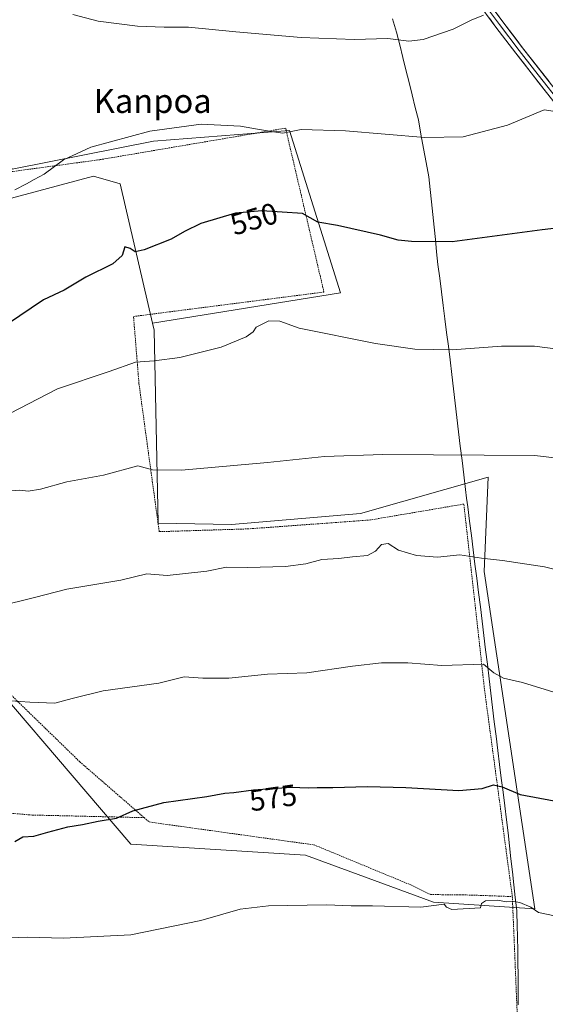
# Model space of a CAD drawing. Units: metres. Extents: x 590113 to 593552, y 4749843 to 4752202.
# Drawn here: x 591213 to 591388, y 4750509 to 4750838 of the extents above; entities that cross this region are included whole.
import ezdxf
from ezdxf.enums import TextEntityAlignment as Align

# ---------------------------------------------------------------- set-up
doc = ezdxf.new("R2010")
doc.units = ezdxf.units.M
doc.header["$MEASUREMENT"] = 0
doc.linetypes.add('TRAZOS', pattern=[0.75, 0.5, -0.25])
for name, color, linetype, lineweight in [('Alambrada', 19, 'TRAZOS', 0), ('Curva de nivel maestra', 36, 'Continuous', 30), ('Curva de nivel normal', 36, 'Continuous', 0), ('Entidad de ámbito territorial', 19, 'Continuous', 0), ('Entidad de ámbito territorial CxS', 92, 'Continuous', 0), ('Layer 0', 7, 'Continuous', 0), ('Pastizal CxS', 92, 'Continuous', 0), ('Prado CxS', 92, 'Continuous', 0), ('Rótulo de curva de nivel directora', 19, 'Continuous', 0), ('Texto cartográfico', 19, 'Continuous', 0), ('Valla', 19, 'TRAZOS', 0)]:
    doc.layers.add(name, color=color, linetype=linetype, lineweight=lineweight)
doc.styles.add('Arial', font='txt', dxfattribs={"height": 0.2})

msp = doc.modelspace()

# ---------------------------------------------------------------- linework, layer by layer
at = {"layer": 'Alambrada', "color": 19, "linetype": 'TRAZOS', "lineweight": 0}
msp.add_polyline3d([(591210.14, 4750612.54, 569.64), (591233.05, 4750590.26, 572.62), (591254.51, 4750571.64, 575.37), (591256.17, 4750570.19, 575.58), (591311.23, 4750562.54, 577.67), (591343.42, 4750549.21, 579.24), (591350.05, 4750546.01, 579.48), (591354.13, 4750545.93, 579.51), (591359.89, 4750545.9, 579.5), (591365.12, 4750545.75, 579.57), (591377.32, 4750545.31, 579.59), (591368.12, 4750613.78, 570.9), (591361.16, 4750676.27, 562.47), (591329.97, 4750670.97, 563.24), (591289.3, 4750667.99, 562.7), (591259.53, 4750667.06, 562.64), (591252.78, 4750716.43, 556.09), (591250.96, 4750738.86, 553.49), (591314.48, 4750747.01, 553.72), (591301.68, 4750801.69, 544.75), (591239.77, 4750791.18, 545.51), (591208.32, 4750786.92, 543.99)], dxfattribs=at)
at = {"layer": 'Curva de nivel maestra', "color": 36, "linetype": 'Continuous', "lineweight": 30}
for points in [[(591406.33, 4750770.04, 550), (591387.24, 4750767.77, 550), (591357.29, 4750763.76, 550), (591343.64, 4750763.85, 550), (591339.24, 4750764.37, 550), (591333.34, 4750765.97, 550), (591318.99, 4750769.2, 550), (591312.41, 4750770.31, 550), (591307.38, 4750773.24, 550), (591293.78, 4750774.14, 550), (591285.02, 4750773.28, 550), (591273.47, 4750769.84, 550), (591267.98, 4750767.25, 550), (591263.53, 4750764.62, 550), (591254.52, 4750761.1, 550), (591251.56, 4750760.47, 550), (591249.82, 4750761.53, 550), (591248.01, 4750762.07, 550), (591247.14, 4750759.22, 550), (591244.11, 4750756.38, 550), (591235.09, 4750752.02, 550), (591227.87, 4750747.68, 550), (591220.89, 4750744.46, 550), (591208.88, 4750736.3, 550)], [(591211.41, 4750563.63, 575), (591214.07, 4750565.29, 575), (591217.74, 4750565.44, 575), (591222.41, 4750566.8, 575), (591229.07, 4750568.55, 575), (591233.93, 4750569.37, 575), (591239.16, 4750570.49, 575), (591245.25, 4750571.51, 575), (591250.73, 4750573.97, 575), (591261.06, 4750576.65, 575), (591275.4, 4750578.66, 575), (591281.43, 4750579.76, 575), (591284.42, 4750579.98, 575), (591290.99, 4750580.91, 575), (591303.59, 4750581.82, 575), (591309.32, 4750581.57, 575), (591312.24, 4750581.71, 575), (591317.45, 4750581.68, 575), (591329.06, 4750582.06, 575), (591341.84, 4750581.7, 575), (591359.48, 4750580.69, 575), (591367.25, 4750581.39, 575), (591371.01, 4750582.63, 575), (591373.98, 4750581.96, 575), (591379.99, 4750579.38, 575), (591396.1, 4750576.31, 575)]]:
    msp.add_polyline3d(points, dxfattribs=at)
at = {"layer": 'Curva de nivel normal', "color": 36, "linetype": 'Continuous', "lineweight": 0}
for points in [[(591367.76, 4750839.39, 540), (591363.61, 4750837.7, 540), (591357.58, 4750834.67, 540), (591347.61, 4750831.31, 540), (591342.82, 4750830.76, 540), (591335.75, 4750831.61, 540), (591324.53, 4750831.28, 540), (591306.9, 4750831.98, 540), (591285.11, 4750833.8, 540), (591269.35, 4750835.42, 540), (591261.2, 4750835.38, 540), (591252.27, 4750835.74, 540), (591239.22, 4750837.37, 540), (591230.7, 4750839.67, 540)], [(591391.58, 4750807.29, 545), (591387.96, 4750807.76, 545), (591375.73, 4750802.66, 545), (591360.97, 4750798.77, 545), (591348.13, 4750798.61, 545), (591321.64, 4750800.8, 545), (591306.86, 4750801.26, 545), (591300.76, 4750800.03, 545), (591297.71, 4750800.51, 545), (591292.28, 4750801.41, 545), (591286.61, 4750802.41, 545), (591273.58, 4750803.04, 545), (591256.41, 4750800.69, 545), (591236.77, 4750795.36, 545), (591227.61, 4750791.08, 545), (591221.1, 4750786.38, 545), (591217.82, 4750784.54, 545), (591215.27, 4750783.09, 545), (591211.42, 4750781.12, 545)], [(591397.73, 4750727.34, 555), (591384.73, 4750728.93, 555), (591373.69, 4750728.97, 555), (591357.26, 4750727.7, 555), (591344.81, 4750727.95, 555), (591331.68, 4750729.82, 555), (591306.19, 4750735, 555), (591299.8, 4750737.3, 555), (591296.1, 4750737.46, 555), (591291.92, 4750735.29, 555), (591290.84, 4750733.7, 555), (591288.59, 4750732.05, 555), (591280.23, 4750728.61, 555), (591266.4, 4750725.12, 555), (591257.9, 4750724.08, 555), (591251.57, 4750723.67, 555), (591242.87, 4750720.48, 555), (591225.65, 4750714.71, 555), (591206.51, 4750704.83, 555)], [(591401.69, 4750690.45, 560), (591384.78, 4750692.49, 560), (591334.15, 4750692.77, 560), (591314.63, 4750692.17, 560), (591295.63, 4750690.16, 560), (591267.01, 4750687.61, 560), (591257.3, 4750687.71, 560), (591252.4, 4750689.01, 560), (591240.98, 4750685.96, 560), (591228.68, 4750683.71, 560), (591219.91, 4750681.24, 560), (591215.87, 4750680.56, 560), (591213.09, 4750680.91, 560), (591209.96, 4750680.65, 560)], [(591397.4, 4750652.95, 565), (591388.06, 4750655.29, 565), (591374.06, 4750657.4, 565), (591367.06, 4750658.21, 565), (591359.82, 4750659.29, 565), (591352.35, 4750658.56, 565), (591345.35, 4750659.16, 565), (591339.34, 4750660.86, 565), (591335.9, 4750663.16, 565), (591333.73, 4750662.8, 565), (591331.73, 4750660.56, 565), (591329.06, 4750659.16, 565), (591324.06, 4750658.66, 565), (591319.4, 4750658.06, 565), (591313.82, 4750657.76, 565), (591308.42, 4750656.31, 565), (591301.71, 4750655.46, 565), (591288.98, 4750655.1, 565), (591281.96, 4750655.17, 565), (591275.43, 4750653.85, 565), (591262.18, 4750652.44, 565), (591255.43, 4750652.97, 565), (591246.73, 4750650.84, 565), (591228.69, 4750647.87, 565), (591217.89, 4750645.06, 565), (591205.69, 4750642.12, 565)], [(591391.22, 4750613.48, 570), (591380.68, 4750616.74, 570), (591374.35, 4750618.14, 570), (591371.21, 4750619.99, 570), (591367.68, 4750622.84, 570), (591353.77, 4750622.4, 570), (591342.49, 4750623.27, 570), (591333.73, 4750623.27, 570), (591324.06, 4750622.19, 570), (591308.8, 4750619.97, 570), (591295.69, 4750619.5, 570), (591282.8, 4750618.17, 570), (591274.06, 4750618.18, 570), (591267.9, 4750618.64, 570), (591259.45, 4750616.56, 570), (591240.81, 4750613.91, 570), (591230.47, 4750611.44, 570), (591224.74, 4750609.82, 570), (591216.41, 4750610.22, 570), (591209.95, 4750610.64, 570)], [(591209.73, 4750531.58, 580), (591215.65, 4750531.78, 580), (591227.63, 4750531.43, 580), (591250.02, 4750532.51, 580), (591273.4, 4750537.3, 580), (591286.5, 4750541.1, 580), (591296, 4750542.18, 580), (591315.3, 4750542.51, 580), (591323.6, 4750542.17, 580), (591330.65, 4750542.21, 580), (591346.76, 4750541.74, 580), (591354.56, 4750542.8, 580), (591355.34, 4750541.78, 580), (591357.13, 4750540.97, 580), (591366.71, 4750541.54, 580), (591367.03, 4750542.99, 580), (591368.34, 4750543.84, 580), (591372.26, 4750544.06, 580), (591375.53, 4750543.51, 580), (591377.67, 4750543.7, 580), (591379.86, 4750543.3, 580), (591383.51, 4750541.76, 580), (591386.03, 4750540.02, 580), (591391.41, 4750538.93, 580)]]:
    msp.add_polyline3d(points, dxfattribs=at)
at = {"layer": 'Entidad de ámbito territorial', "color": 19, "linetype": 'Continuous', "lineweight": 0}
msp.add_polyline3d([(591337.4, 4750838.13, 538.89), (591338.72, 4750833.68, 539.52), (591339.76, 4750829.5, 540.16), (591340.79, 4750825.32, 540.87), (591341.83, 4750821.14, 541.57), (591342.86, 4750816.97, 542.17), (591343.9, 4750812.79, 542.75), (591344.93, 4750808.61, 543.38), (591345.97, 4750804.43, 544.02), (591346.84, 4750799.69, 544.65), (591347.71, 4750794.96, 545.36), (591348.58, 4750790.22, 546.04), (591349.45, 4750785.48, 546.67), (591349.89, 4750781.28, 547.23), (591350.33, 4750777.08, 547.8), (591350.77, 4750772.88, 548.37), (591351.21, 4750768.68, 549.04), (591351.65, 4750764.54, 549.63), (591352.08, 4750760.39, 550.25), (591352.52, 4750756.25, 550.9), (591353.1, 4750751.69, 551.61), (591353.68, 4750747.13, 552.28), (591354.26, 4750742.57, 552.92), (591354.84, 4750738.02, 553.52), (591355.42, 4750733.46, 554.09), (591356, 4750728.9, 554.72), (591356.58, 4750724.34, 555.34), (591357.13, 4750719.54, 555.99), (591357.69, 4750714.74, 556.69), (591358.25, 4750709.95, 557.41), (591358.8, 4750705.15, 558.09), (591359.39, 4750700.36, 558.77), (591359.97, 4750695.56, 559.46), (591360.56, 4750690.77, 560.16), (591361.14, 4750685.97, 560.83), (591361.73, 4750681.18, 561.54), (591362.08, 4750678.25, 562.04), (591362.44, 4750675.32, 562.68), (591363.05, 4750670.56, 563.32), (591363.65, 4750665.79, 563.91), (591364.26, 4750661.03, 564.57), (591364.86, 4750656.26, 565.27), (591365.47, 4750651.5, 566.06), (591366.07, 4750646.73, 566.91), (591366.68, 4750641.97, 567.64), (591367.26, 4750637.18, 568.12), (591367.84, 4750632.39, 568.55), (591368.42, 4750627.59, 569.21), (591369, 4750622.8, 569.86), (591369.58, 4750618.01, 570.31), (591370.15, 4750613.22, 570.89), (591370.73, 4750608.43, 571.46), (591371.31, 4750603.63, 572.16), (591371.89, 4750598.84, 572.56), (591372.47, 4750594.05, 573.42), (591373.06, 4750589.42, 573.96), (591373.65, 4750584.79, 574.5), (591374.25, 4750580.17, 575.04), (591374.84, 4750575.54, 575.63), (591375.43, 4750570.91, 576.29), (591375.91, 4750566.58, 576.87), (591376.39, 4750562.26, 577.36), (591376.87, 4750557.93, 577.87), (591377.36, 4750553.6, 578.35), (591377.84, 4750549.27, 579.01), (591378.32, 4750544.95, 579.59), (591378.8, 4750540.62, 580.14), (591378.87, 4750540.02, 580.21), (591378.96, 4750535.83, 580.64), (591379.04, 4750531.64, 581.13), (591379.13, 4750527.44, 581.76), (591379.21, 4750523.25, 582.38), (591379.3, 4750519.06, 582.86), (591379.28, 4750514.1, 583.58), (591379.26, 4750509.15, 584.34)], dxfattribs=at)
msp.add_polyline3d([(591337.4, 4750838.13, 538.89), (591338.72, 4750833.68, 539.52), (591339.76, 4750829.5, 540.16), (591340.79, 4750825.32, 540.87), (591341.83, 4750821.14, 541.57), (591342.86, 4750816.97, 542.17), (591343.9, 4750812.79, 542.75), (591344.93, 4750808.61, 543.38), (591345.97, 4750804.43, 544.02), (591346.84, 4750799.69, 544.65), (591347.71, 4750794.96, 545.36), (591348.58, 4750790.22, 546.04), (591349.45, 4750785.48, 546.67), (591349.89, 4750781.28, 547.23), (591350.33, 4750777.08, 547.8), (591350.77, 4750772.88, 548.37), (591351.21, 4750768.68, 549.04), (591351.65, 4750764.54, 549.63), (591352.08, 4750760.39, 550.25), (591352.52, 4750756.25, 550.9), (591353.1, 4750751.69, 551.61), (591353.68, 4750747.13, 552.28), (591354.26, 4750742.57, 552.92), (591354.84, 4750738.02, 553.52), (591355.42, 4750733.46, 554.09), (591356, 4750728.9, 554.72), (591356.58, 4750724.34, 555.34), (591357.13, 4750719.54, 555.99), (591357.69, 4750714.74, 556.69), (591358.25, 4750709.95, 557.41), (591358.8, 4750705.15, 558.09), (591359.39, 4750700.36, 558.77), (591359.97, 4750695.56, 559.46), (591360.56, 4750690.77, 560.16), (591361.14, 4750685.97, 560.83), (591361.73, 4750681.18, 561.54), (591362.08, 4750678.25, 562.04), (591362.44, 4750675.32, 562.68), (591363.05, 4750670.56, 563.32), (591363.65, 4750665.79, 563.91), (591364.26, 4750661.03, 564.57), (591364.86, 4750656.26, 565.27), (591365.47, 4750651.5, 566.06), (591366.07, 4750646.73, 566.91), (591366.68, 4750641.97, 567.64), (591367.26, 4750637.18, 568.12), (591367.84, 4750632.39, 568.55), (591368.42, 4750627.59, 569.21), (591369, 4750622.8, 569.86), (591369.58, 4750618.01, 570.31), (591370.15, 4750613.22, 570.89), (591370.73, 4750608.43, 571.46), (591371.31, 4750603.63, 572.16), (591371.89, 4750598.84, 572.56), (591372.47, 4750594.05, 573.42), (591373.06, 4750589.42, 573.96), (591373.65, 4750584.79, 574.5), (591374.25, 4750580.17, 575.04), (591374.84, 4750575.54, 575.63), (591375.43, 4750570.91, 576.29), (591375.91, 4750566.58, 576.87), (591376.39, 4750562.26, 577.36), (591376.87, 4750557.93, 577.87), (591377.36, 4750553.6, 578.35), (591377.84, 4750549.27, 579.01), (591378.32, 4750544.95, 579.59), (591378.8, 4750540.62, 580.14), (591378.87, 4750540.02, 580.21), (591378.96, 4750535.83, 580.64), (591379.04, 4750531.64, 581.13), (591379.13, 4750527.44, 581.76), (591379.21, 4750523.25, 582.38), (591379.3, 4750519.06, 582.86), (591379.28, 4750514.1, 583.58), (591379.26, 4750509.15, 584.34)], dxfattribs=at)
at = {"layer": 'Entidad de ámbito territorial CxS', "color": 92, "linetype": 'Continuous', "lineweight": 0}
for points in [[(591379.26, 4750509.15, 584.34), (591379.28, 4750514.1, 583.58), (591379.3, 4750519.06, 582.86), (591379.21, 4750523.25, 582.38), (591379.13, 4750527.44, 581.76), (591379.04, 4750531.64, 581.13), (591378.96, 4750535.83, 580.64), (591378.87, 4750540.02, 580.21), (591378.8, 4750540.62, 580.14), (591378.32, 4750544.95, 579.59), (591377.84, 4750549.27, 579.01), (591377.36, 4750553.6, 578.35), (591376.87, 4750557.93, 577.87), (591376.39, 4750562.26, 577.36), (591375.91, 4750566.58, 576.87), (591375.43, 4750570.91, 576.29), (591374.84, 4750575.54, 575.63), (591374.25, 4750580.17, 575.04), (591373.65, 4750584.79, 574.5), (591373.06, 4750589.42, 573.96), (591372.47, 4750594.05, 573.42), (591371.89, 4750598.84, 572.56), (591371.31, 4750603.63, 572.16), (591370.73, 4750608.43, 571.46), (591370.15, 4750613.22, 570.89), (591369.58, 4750618.01, 570.31), (591369, 4750622.8, 569.86), (591368.42, 4750627.59, 569.21), (591367.84, 4750632.39, 568.55), (591367.26, 4750637.18, 568.12), (591366.68, 4750641.97, 567.64), (591366.07, 4750646.73, 566.91), (591365.47, 4750651.5, 566.06), (591364.86, 4750656.26, 565.27), (591364.26, 4750661.03, 564.57), (591363.65, 4750665.79, 563.91), (591363.05, 4750670.56, 563.32), (591362.44, 4750675.32, 562.68), (591362.08, 4750678.25, 562.04), (591361.73, 4750681.18, 561.54), (591361.14, 4750685.97, 560.83), (591360.56, 4750690.77, 560.16), (591359.97, 4750695.56, 559.46), (591359.39, 4750700.36, 558.77), (591358.8, 4750705.15, 558.09), (591358.25, 4750709.95, 557.41), (591357.69, 4750714.74, 556.69), (591357.13, 4750719.54, 555.99), (591356.58, 4750724.34, 555.34), (591356, 4750728.9, 554.72), (591355.42, 4750733.46, 554.09), (591354.84, 4750738.02, 553.52), (591354.26, 4750742.57, 552.92), (591353.68, 4750747.13, 552.28), (591353.1, 4750751.69, 551.61), (591352.52, 4750756.25, 550.9), (591352.08, 4750760.39, 550.25), (591351.65, 4750764.54, 549.63), (591351.21, 4750768.68, 549.04), (591350.77, 4750772.88, 548.37), (591350.33, 4750777.08, 547.8), (591349.89, 4750781.28, 547.23), (591349.45, 4750785.48, 546.67), (591348.58, 4750790.22, 546.04), (591347.71, 4750794.96, 545.36), (591346.84, 4750799.69, 544.65), (591345.97, 4750804.43, 544.02), (591344.93, 4750808.61, 543.38), (591343.9, 4750812.79, 542.75), (591342.86, 4750816.97, 542.17), (591341.83, 4750821.14, 541.57), (591340.79, 4750825.32, 540.87), (591339.76, 4750829.5, 540.16), (591338.72, 4750833.68, 539.52), (591337.4, 4750838.13, 538.89)], [(591337.4, 4750838.13, 538.89), (591338.72, 4750833.68, 539.52), (591339.76, 4750829.5, 540.16), (591340.79, 4750825.32, 540.87), (591341.83, 4750821.14, 541.57), (591342.86, 4750816.97, 542.17), (591343.9, 4750812.79, 542.75), (591344.93, 4750808.61, 543.38), (591345.97, 4750804.43, 544.02), (591346.84, 4750799.69, 544.65), (591347.71, 4750794.96, 545.36), (591348.58, 4750790.22, 546.04), (591349.45, 4750785.48, 546.67), (591349.89, 4750781.28, 547.23), (591350.33, 4750777.08, 547.8), (591350.77, 4750772.88, 548.37), (591351.21, 4750768.68, 549.04), (591351.65, 4750764.54, 549.63), (591352.08, 4750760.39, 550.25), (591352.52, 4750756.25, 550.9), (591353.1, 4750751.69, 551.61), (591353.68, 4750747.13, 552.28), (591354.26, 4750742.57, 552.92), (591354.84, 4750738.02, 553.52), (591355.42, 4750733.46, 554.09), (591356, 4750728.9, 554.72), (591356.58, 4750724.34, 555.34), (591357.13, 4750719.54, 555.99), (591357.69, 4750714.74, 556.69), (591358.25, 4750709.95, 557.41), (591358.8, 4750705.15, 558.09), (591359.39, 4750700.36, 558.77), (591359.97, 4750695.56, 559.46), (591360.56, 4750690.77, 560.16), (591361.14, 4750685.97, 560.83), (591361.73, 4750681.18, 561.54), (591362.08, 4750678.25, 562.04), (591362.44, 4750675.32, 562.68), (591363.05, 4750670.56, 563.32), (591363.65, 4750665.79, 563.91), (591364.26, 4750661.03, 564.57), (591364.86, 4750656.26, 565.27), (591365.47, 4750651.5, 566.06), (591366.07, 4750646.73, 566.91), (591366.68, 4750641.97, 567.64), (591367.26, 4750637.18, 568.12), (591367.84, 4750632.39, 568.55), (591368.42, 4750627.59, 569.21), (591369, 4750622.8, 569.86), (591369.58, 4750618.01, 570.31), (591370.15, 4750613.22, 570.89), (591370.73, 4750608.43, 571.46), (591371.31, 4750603.63, 572.16), (591371.89, 4750598.84, 572.56), (591372.47, 4750594.05, 573.42), (591373.06, 4750589.42, 573.96), (591373.65, 4750584.79, 574.5), (591374.25, 4750580.17, 575.04), (591374.84, 4750575.54, 575.63), (591375.43, 4750570.91, 576.29), (591375.91, 4750566.58, 576.87), (591376.39, 4750562.26, 577.36), (591376.87, 4750557.93, 577.87), (591377.36, 4750553.6, 578.35), (591377.84, 4750549.27, 579.01), (591378.32, 4750544.95, 579.59), (591378.8, 4750540.62, 580.14), (591378.87, 4750540.02, 580.21), (591378.96, 4750535.83, 580.64), (591379.04, 4750531.64, 581.13), (591379.13, 4750527.44, 581.76), (591379.21, 4750523.25, 582.38), (591379.3, 4750519.06, 582.86), (591379.28, 4750514.1, 583.58), (591379.26, 4750509.15, 584.34)]]:
    msp.add_polyline3d(points, dxfattribs=at)
at = {"layer": 'Layer 0', "linetype": 'Continuous', "lineweight": 0}
for points in [[(591503.6, 4750661.61), (591499.18, 4750669.67), (591494.7, 4750677.7), (591489.51, 4750686.85), (591484.05, 4750695.79), (591480.07, 4750701.53), (591469.67, 4750715.21), (591459.05, 4750728.76), (591444.96, 4750746.61), (591430.89, 4750764.47), (591416.09, 4750783.35), (591401.31, 4750802.23), (591380.76, 4750828.5), (591374.15, 4750837.16), (591367.68, 4750845.93)], [(591365.3, 4750844.26), (591371.84, 4750835.42), (591378.47, 4750826.73), (591388.74, 4750813.58), (591399.03, 4750800.44), (591413.81, 4750781.56), (591428.61, 4750762.68), (591442.68, 4750744.81), (591456.77, 4750726.97), (591467.38, 4750713.44), (591477.73, 4750699.82), (591481.62, 4750694.21), (591487.01, 4750685.38), (591492.17, 4750676.28), (591496.64, 4750668.27), (591501.05, 4750660.24), (591502.71, 4750657.13)], [(591369.76, 4750840.68), (591373, 4750836.29), (591379.62, 4750827.62), (591384.75, 4750821.04), (591395.03, 4750807.91), (591400.17, 4750801.34), (591414.95, 4750782.46), (591429.75, 4750763.58), (591436.79, 4750754.64), (591443.82, 4750745.71), (591450.87, 4750736.79), (591457.91, 4750727.87), (591463.22, 4750721.1), (591468.53, 4750714.33), (591478.9, 4750700.68), (591482.84, 4750695), (591488.26, 4750686.12), (591493.44, 4750676.99), (591497.91, 4750668.97), (591500.12, 4750664.96), (591502.33, 4750660.93), (591503.32, 4750659.06)]]:
    msp.add_lwpolyline(points, dxfattribs=at)
for points in [[(591371.99, 4750840.08, 540.23), (591374.15, 4750837.16, 540.65), (591376.35, 4750834.27, 541.14), (591378.56, 4750831.39, 541.57), (591380.76, 4750828.5, 542.06), (591383.7, 4750824.75, 542.62), (591386.63, 4750820.99, 543.24), (591389.57, 4750817.24, 543.78)], [(591388.74, 4750813.58, 544.07), (591386.17, 4750816.87, 543.54), (591383.61, 4750820.16, 542.97), (591381.04, 4750823.44, 542.53), (591378.47, 4750826.73, 542.06), (591376.26, 4750829.63, 541.51), (591374.05, 4750832.52, 541.05), (591371.84, 4750835.42, 540.54), (591369.66, 4750838.37, 540.23)]]:
    msp.add_polyline3d(points, dxfattribs=at)
at = {"layer": 'Pastizal CxS', "color": 92, "linetype": 'Continuous', "lineweight": 0}
for points in [[(590995.21, 4750902.97, 532.06), (590993.19, 4750900.66, 532.58), (590981.96, 4750887.89, 534.47), (590970.69, 4750829.35, 539.6), (590972.94, 4750812.46, 541.09), (590976.32, 4750794.45, 544.37), (590981.95, 4750737.03, 551.96), (590993.22, 4750717.89, 554.09), (591002.23, 4750714.51, 554.82), (591014.56, 4750714.63, 554.7), (591020.25, 4750719.02, 553.77), (591019.21, 4750728.16, 552.11), (591018.54, 4750733.99, 550.85), (591017.93, 4750739.36, 549.68), (591055.02, 4750733.74, 547.66), (591088.96, 4750732.52, 545.11), (591108.97, 4750734.86, 544.38), (591140.67, 4750745.75, 542.79), (591170.06, 4750764.05, 541.51), (591191.48, 4750773.33, 543.59), (591237.66, 4750785.71, 546.74), (591246.46, 4750783.14, 547.7), (591257.32, 4750736.61, 554.2)], [(591191.48, 4750773.33, 543.59), (591237.66, 4750785.71, 546.74), (591246.46, 4750783.14, 547.7), (591257.32, 4750736.61, 554.2), (591257.86, 4750734.3, 554.35), (591259.18, 4750669.86, 562.86), (591283.6, 4750669.47, 563.23), (591326.65, 4750673.12, 563.65), (591369.21, 4750685.24, 561.73), (591367.96, 4750653.81, 566.01), (591384.85, 4750541.21, 580.25), (591351.06, 4750543.46, 580.13), (591308.38, 4750559.14, 578.42), (591250.05, 4750562.79, 576.69), (591186.73, 4750636.83, 565.97)], [(591257.32, 4750736.61, 554.2), (591257.86, 4750734.3, 554.35), (591259.18, 4750669.86, 562.86), (591283.6, 4750669.47, 563.23), (591326.65, 4750673.12, 563.65), (591369.21, 4750685.24, 561.73), (591367.96, 4750653.81, 566.01), (591384.85, 4750541.21, 580.25), (591351.06, 4750543.46, 580.13), (591308.38, 4750559.14, 578.42), (591250.05, 4750562.79, 576.69), (591186.73, 4750636.83, 565.97), (591186.37, 4750637.2, 565.91), (591173.46, 4750650.61, 563.95), (591088.74, 4750635.7, 567.22), (591082.22, 4750620.21, 568.99), (591089.86, 4750574.91, 574.2), (591148.67, 4750445.03, 590.67), (591168.95, 4750414.64, 594.98), (591223.01, 4750289.67, 612.51), (591234.14, 4750248.66, 618.26)]]:
    msp.add_polyline3d(points, dxfattribs=at)
at = {"layer": 'Prado CxS', "color": 92, "linetype": 'Continuous', "lineweight": 0}
for points in [[(590995.21, 4750902.97, 532.06), (590993.19, 4750900.66, 532.58), (590981.96, 4750887.89, 534.47), (590970.69, 4750829.35, 539.6), (590972.94, 4750812.46, 541.09), (590976.32, 4750794.45, 544.37), (590981.95, 4750737.03, 551.96), (590993.22, 4750717.89, 554.09), (591002.23, 4750714.51, 554.82), (591014.56, 4750714.63, 554.7), (591020.25, 4750719.02, 553.77), (591019.21, 4750728.16, 552.11), (591018.54, 4750733.99, 550.85), (591017.93, 4750739.36, 549.68), (591055.02, 4750733.74, 547.66), (591088.96, 4750732.52, 545.11), (591108.97, 4750734.86, 544.38), (591140.67, 4750745.75, 542.79), (591170.06, 4750764.05, 541.51), (591191.48, 4750773.33, 543.59), (591237.66, 4750785.71, 546.74), (591246.46, 4750783.14, 547.7), (591257.32, 4750736.61, 554.2)], [(591193.46, 4750825.97, 540.58), (591201.01, 4750802.71, 542.63), (591210.44, 4750787.98, 544.72), (591257.58, 4750797.4, 545.93), (591302.95, 4750800.94, 545.55), (591320.04, 4750746.73, 553.77), (591257.32, 4750736.61, 554.2)], [(591193.46, 4750825.97, 540.58), (591201.01, 4750802.71, 542.63), (591210.44, 4750787.98, 544.72), (591257.58, 4750797.4, 545.93), (591302.95, 4750800.94, 545.55), (591320.04, 4750746.73, 553.77), (591257.32, 4750736.61, 554.2)], [(591186.73, 4750636.83, 565.97), (591250.05, 4750562.79, 576.69), (591308.38, 4750559.14, 578.42), (591351.06, 4750543.46, 580.13), (591384.85, 4750541.21, 580.25), (591367.96, 4750653.81, 566.01), (591369.21, 4750685.24, 561.73), (591326.65, 4750673.12, 563.65), (591283.6, 4750669.47, 563.23), (591259.18, 4750669.86, 562.86), (591257.86, 4750734.3, 554.35), (591257.32, 4750736.61, 554.2), (591320.04, 4750746.73, 553.77), (591302.95, 4750800.94, 545.55), (591257.58, 4750797.4, 545.93), (591210.44, 4750787.98, 544.72)], [(591210.44, 4750787.98, 544.72), (591257.58, 4750797.4, 545.93), (591302.95, 4750800.94, 545.55), (591320.04, 4750746.73, 553.77), (591257.32, 4750736.61, 554.2), (591246.46, 4750783.14, 547.7), (591237.66, 4750785.71, 546.74), (591191.48, 4750773.33, 543.59)], [(591257.32, 4750736.61, 554.2), (591257.86, 4750734.3, 554.35), (591259.18, 4750669.86, 562.86), (591283.6, 4750669.47, 563.23), (591326.65, 4750673.12, 563.65), (591369.21, 4750685.24, 561.73), (591367.96, 4750653.81, 566.01), (591384.85, 4750541.21, 580.25), (591351.06, 4750543.46, 580.13), (591308.38, 4750559.14, 578.42), (591250.05, 4750562.79, 576.69), (591186.73, 4750636.83, 565.97), (591186.37, 4750637.2, 565.91), (591173.46, 4750650.61, 563.95), (591088.74, 4750635.7, 567.22), (591082.22, 4750620.21, 568.99), (591089.86, 4750574.91, 574.2), (591148.67, 4750445.03, 590.67), (591168.95, 4750414.64, 594.98), (591223.01, 4750289.67, 612.51), (591234.14, 4750248.66, 618.26)]]:
    msp.add_polyline3d(points, dxfattribs=at)
at = {"layer": 'Valla', "color": 19, "linetype": 'TRAZOS', "lineweight": 0}
for points in [[(591254.51, 4750571.64, 575.37), (591217.1, 4750572.51, 573.99), (591156.26, 4750577.58, 574.21), (591105.48, 4750583.05, 573.11), (591081.46, 4750582.43, 572.59)], [(591377.32, 4750545.31, 579.59), (591379.73, 4750487.81, 587.5)]]:
    msp.add_polyline3d(points, dxfattribs=at)

# ---------------------------------------------------------------- texts
at = {"layer": 'Rótulo de curva de nivel directora', "color": 19, "linetype": 'Continuous', "lineweight": 0, "style": 'Arial'}
for s, rotation, p in [('550', 16.5854, (591291.17, 4750771.43)), ('575', 8.0568, (591297.54, 4750578.28))]:
    msp.add_text(s, height=7, rotation=rotation, dxfattribs=at).set_placement(p, align=Align.MIDDLE_CENTER)
at = {"layer": 'Texto cartográfico', "color": 19, "linetype": 'Continuous', "lineweight": 0, "style": 'Arial'}
msp.add_text('Kanpoa', height=8, dxfattribs=at).set_placement((591257.36, 4750810.77), align=Align.MIDDLE_CENTER)

doc.saveas('drawing.dxf')
